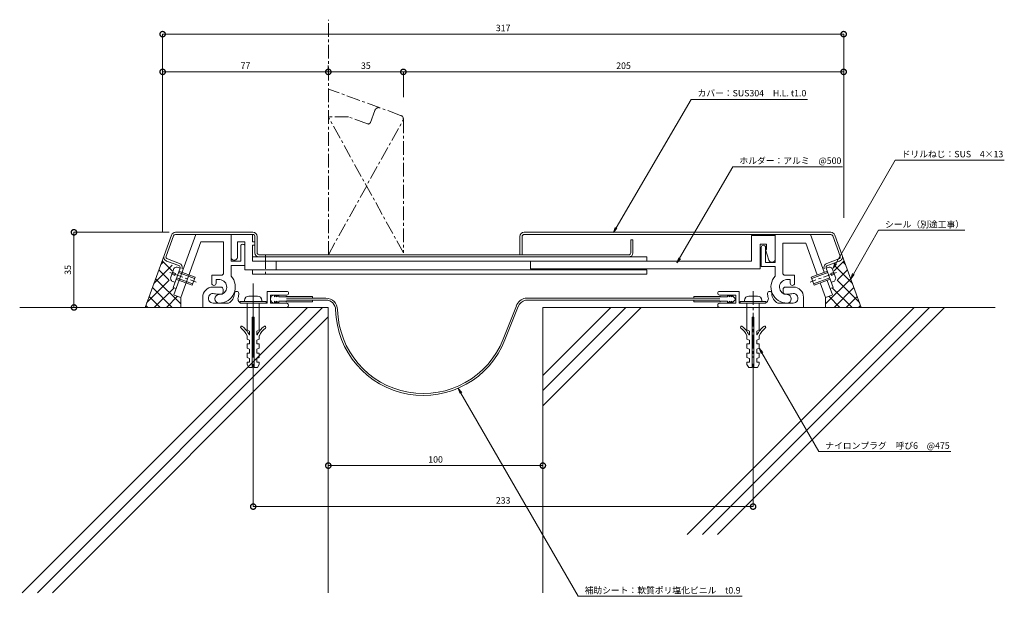
# Model space of a CAD drawing. Units: millimetres. Extents: x -10 to 449, y 57 to 330.
import ezdxf
from ezdxf import colors
from ezdxf.entities.mleader import LeaderData, LeaderLine
from ezdxf.math import Vec2, Vec3

# ---------------------------------------------------------------- set-up
doc = ezdxf.new("R2010")
doc.units = ezdxf.units.MM
doc.header["$LTSCALE"] = 0.2
doc.header["$PDMODE"] = 67
doc.linetypes.add('CENTER', pattern=[50.8, 31.75, -6.35, 6.35, -6.35])
doc.linetypes.add('JWW_CENTER1', pattern=[6.773333, 4.233333, -0.846667, 0.846667, -0.846667])
for name, color, linetype, lineweight in [('(KE)ねじ・ボルトナット・アンカーボルト', 2, 'Continuous', 13), ('(KE)フレーム(シート受・位置決め)', 2, 'Continuous', 13), ('(KE)ホルダー', 2, 'Continuous', 13), ('(KE)寸法', 7, 'Continuous', 9), ('(KE)文字', 7, 'Continuous', 13), ('(KE)本体(パネル・カバー・ジョイントPL)', 3, 'Continuous', 13), ('(KE)補助シート', 4, 'Continuous', 13), ('(KE)躯体', 6, 'Continuous', 13)]:
    doc.layers.add(name, color=color, linetype=linetype, lineweight=lineweight)
doc.styles.add('(K)文字_異尺度_H3.0-1.0', font='MS Gothic.ttf', dxfattribs={"height": 3})
doc.dimstyles.new('kaneso異尺度対応_H3.0(S5.0)', dxfattribs={"dimscale": 6, "dimtxt": 3, "dimasz": 5, "dimexe": 0, "dimexo": 3, "dimgap": 1, "dimtad": 1, "dimdec": 1, "dimdsep": 46, "dimtxsty": '(K)文字_異尺度_H3.0-1.0', "dimblk": 'DOTSMALL', "dimcen": 0, "dimclrt": 2, "dimadec": 0, "dimazin": 0, "dimtfac": 1, "dimtdec": 1, "dimtmove": 1, "dimatfit": 3, "dimldrblk": 'DOTSMALL', "dimfxl": 1, "dimtfill": 1, "dimlwd": 9, "dimlwe": 9, "dimarcsym": 0})

# ---------------------------------------------------------------- blocks, each defined once
blk = doc.blocks.new('_Open')
at = {"color": 0, "linetype": 'ByBlock', "lineweight": -2}
for p, q in [((-1, 0.17), (0, 0)), ((-1, -0.17), (0, 0)), ((0, 0), (-1, 0))]:
    blk.add_line(p, q, dxfattribs=at)
blk = doc.blocks.new('_DotSmall')
at = {"color": 0, "linetype": 'ByBlock', "const_width": 0.5}
blk.add_lwpolyline([(-0.0625, 0, 1), (0.0625, 0, 1)], format="xyb", close=True, dxfattribs=at)
blk = doc.blocks.new('*D12')
at = {"layer": '(KE)寸法', "color": 0, "lineweight": 9, "transparency": 16777216}
for p, q in [((60.11, 230.91), (15.78, 230.91)), ((15.78, 230.91), (15.78, 195.91)), ((45.97, 195.91), (15.78, 195.91))]:
    blk.add_line(p, q, dxfattribs=at)
at = {"layer": 'Defpoints', "color": 0, "transparency": 16777216}
for p in [(63.11, 230.91), (15.78, 195.91), (48.97, 195.91)]:
    blk.add_point(p, dxfattribs=at)
at = {"layer": '(KE)寸法', "color": 0, "lineweight": 9, "transparency": 16777216, "xscale": 5, "yscale": 5, "zscale": 5}
for p, rotation in [((15.78, 230.91), 90), ((15.78, 195.91), 270)]:
    blk.add_blockref('_DotSmall', p, dxfattribs=dict(at, rotation=rotation))
at = {"layer": '(KE)寸法', "color": 2, "transparency": 16777216, "insert": (13.28, 213.41), "char_height": 3, "attachment_point": 5, "rotation": 90, "style": '(K)文字_異尺度_H3.0-1.0', "bg_fill": 3, "box_fill_scale": 1.1, "bg_fill_color": 256, "bg_fill_true_color": 13158600, "bg_fill_transparency": 0}
blk.add_mtext('35', dxfattribs=at)
blk = doc.blocks.new('*D13')
at = {"layer": '(KE)寸法', "color": 0, "lineweight": 9, "transparency": 16777216}
for p, q in [((134.32, 124.92), (134.32, 122.24)), ((234.32, 124.92), (234.32, 122.24)), ((234.32, 122.24), (134.32, 122.24))]:
    blk.add_line(p, q, dxfattribs=at)
at = {"layer": 'Defpoints', "color": 0, "transparency": 16777216}
for p in [(134.32, 127.92), (234.32, 127.92), (134.32, 122.24)]:
    blk.add_point(p, dxfattribs=at)
at = {"layer": '(KE)寸法', "color": 0, "lineweight": 9, "transparency": 16777216, "xscale": 5, "yscale": 5, "zscale": 5, "rotation": 180}
blk.add_blockref('_DotSmall', (134.32, 122.24), dxfattribs=at)
at = {"layer": '(KE)寸法', "color": 0, "lineweight": 9, "transparency": 16777216, "xscale": 5, "yscale": 5, "zscale": 5}
blk.add_blockref('_DotSmall', (234.32, 122.24), dxfattribs=at)
at = {"layer": '(KE)寸法', "color": 2, "transparency": 16777216, "insert": (184.32, 124.74), "char_height": 3, "attachment_point": 5, "style": '(K)文字_異尺度_H3.0-1.0', "bg_fill": 3, "box_fill_scale": 1.1, "bg_fill_color": 256, "bg_fill_true_color": 13158600, "bg_fill_transparency": 0}
blk.add_mtext('100', dxfattribs=at)
blk = doc.blocks.new('*D14')
at = {"layer": '(KE)寸法', "color": 0, "lineweight": 9, "transparency": 16777216}
for p, q in [((99.31, 169.64), (99.31, 103.16)), ((332.31, 169.64), (332.31, 103.16)), ((332.31, 103.16), (99.31, 103.16))]:
    blk.add_line(p, q, dxfattribs=at)
at = {"layer": 'Defpoints', "color": 0, "transparency": 16777216}
for p in [(99.31, 172.64), (332.31, 172.64), (99.31, 103.16)]:
    blk.add_point(p, dxfattribs=at)
at = {"layer": '(KE)寸法', "color": 0, "lineweight": 9, "transparency": 16777216, "xscale": 5, "yscale": 5, "zscale": 5, "rotation": 180}
blk.add_blockref('_DotSmall', (99.31, 103.16), dxfattribs=at)
at = {"layer": '(KE)寸法', "color": 0, "lineweight": 9, "transparency": 16777216, "xscale": 5, "yscale": 5, "zscale": 5}
blk.add_blockref('_DotSmall', (332.31, 103.16), dxfattribs=at)
at = {"layer": '(KE)寸法', "color": 2, "transparency": 16777216, "insert": (215.81, 105.66), "char_height": 3, "attachment_point": 5, "style": '(K)文字_異尺度_H3.0-1.0', "bg_fill": 3, "box_fill_scale": 1.1, "bg_fill_color": 256, "bg_fill_true_color": 13158600, "bg_fill_transparency": 0}
blk.add_mtext('233', dxfattribs=at)
blk = doc.blocks.new('*D15')
at = {"layer": '(KE)寸法', "color": 0, "lineweight": 9, "transparency": 16777216}
for p, q in [((57.1, 230.9), (57.1, 323.2)), ((374.53, 323.2), (57.1, 323.2)), ((374.53, 237.67), (374.53, 323.2))]:
    blk.add_line(p, q, dxfattribs=at)
at = {"layer": 'Defpoints', "color": 0, "transparency": 16777216}
for p in [(57.1, 323.2), (374.53, 234.67), (57.1, 227.9)]:
    blk.add_point(p, dxfattribs=at)
at = {"layer": '(KE)寸法', "color": 0, "lineweight": 9, "transparency": 16777216, "xscale": 5, "yscale": 5, "zscale": 5, "rotation": 180}
blk.add_blockref('_DotSmall', (57.1, 323.2), dxfattribs=at)
at = {"layer": '(KE)寸法', "color": 0, "lineweight": 9, "transparency": 16777216, "xscale": 5, "yscale": 5, "zscale": 5}
blk.add_blockref('_DotSmall', (374.53, 323.2), dxfattribs=at)
at = {"layer": '(KE)寸法', "color": 2, "transparency": 16777216, "insert": (215.81, 325.7), "char_height": 3, "attachment_point": 5, "style": '(K)文字_異尺度_H3.0-1.0', "bg_fill": 3, "box_fill_scale": 1.1, "bg_fill_color": 256, "bg_fill_true_color": 13158600, "bg_fill_transparency": 0}
blk.add_mtext('317', dxfattribs=at)
blk = doc.blocks.new('*D16')
at = {"layer": '(KE)寸法', "color": 0, "lineweight": 9, "transparency": 16777216}
for p, q in [((169.31, 293.8), (169.31, 305.63)), ((374.53, 305.63), (169.31, 305.63)), ((374.53, 237.67), (374.53, 305.63))]:
    blk.add_line(p, q, dxfattribs=at)
at = {"layer": 'Defpoints', "color": 0, "transparency": 16777216}
for p in [(169.31, 305.63), (169.31, 290.8), (374.53, 234.67)]:
    blk.add_point(p, dxfattribs=at)
at = {"layer": '(KE)寸法', "color": 0, "lineweight": 9, "transparency": 16777216, "xscale": 5, "yscale": 5, "zscale": 5, "rotation": 180}
blk.add_blockref('_DotSmall', (169.31, 305.63), dxfattribs=at)
at = {"layer": '(KE)寸法', "color": 0, "lineweight": 9, "transparency": 16777216, "xscale": 5, "yscale": 5, "zscale": 5}
blk.add_blockref('_DotSmall', (374.53, 305.63), dxfattribs=at)
at = {"layer": '(KE)寸法', "color": 2, "transparency": 16777216, "insert": (271.92, 308.13), "char_height": 3, "attachment_point": 5, "style": '(K)文字_異尺度_H3.0-1.0', "bg_fill": 3, "box_fill_scale": 1.1, "bg_fill_color": 256, "bg_fill_true_color": 13158600, "bg_fill_transparency": 0}
blk.add_mtext('205', dxfattribs=at)
blk = doc.blocks.new('*D17')
at = {"layer": '(KE)寸法', "color": 0, "lineweight": 9, "transparency": 16777216}
for p, q in [((134.32, 308.63), (134.32, 305.63)), ((169.31, 305.63), (134.32, 305.63)), ((169.31, 293.8), (169.31, 305.63))]:
    blk.add_line(p, q, dxfattribs=at)
at = {"layer": 'Defpoints', "color": 0, "transparency": 16777216}
for p in [(134.32, 305.63), (134.32, 305.63), (169.31, 290.8)]:
    blk.add_point(p, dxfattribs=at)
at = {"layer": '(KE)寸法', "color": 0, "lineweight": 9, "transparency": 16777216, "xscale": 5, "yscale": 5, "zscale": 5, "rotation": 180}
blk.add_blockref('_DotSmall', (134.32, 305.63), dxfattribs=at)
at = {"layer": '(KE)寸法', "color": 0, "lineweight": 9, "transparency": 16777216, "xscale": 5, "yscale": 5, "zscale": 5}
blk.add_blockref('_DotSmall', (169.31, 305.63), dxfattribs=at)
at = {"layer": '(KE)寸法', "color": 2, "transparency": 16777216, "insert": (151.82, 308.13), "char_height": 3, "attachment_point": 5, "style": '(K)文字_異尺度_H3.0-1.0', "bg_fill": 3, "box_fill_scale": 1.1, "bg_fill_color": 256, "bg_fill_true_color": 13158600, "bg_fill_transparency": 0}
blk.add_mtext('35', dxfattribs=at)
blk = doc.blocks.new('*D18')
at = {"layer": '(KE)寸法', "color": 0, "lineweight": 9, "transparency": 16777216}
for p, q in [((57.1, 308.63), (57.1, 305.63)), ((134.32, 308.63), (134.32, 305.63)), ((134.32, 305.63), (57.1, 305.63))]:
    blk.add_line(p, q, dxfattribs=at)
at = {"layer": 'Defpoints', "color": 0, "transparency": 16777216}
for p in [(57.1, 305.63), (57.1, 305.63), (134.32, 305.63)]:
    blk.add_point(p, dxfattribs=at)
at = {"layer": '(KE)寸法', "color": 0, "lineweight": 9, "transparency": 16777216, "xscale": 5, "yscale": 5, "zscale": 5, "rotation": 180}
blk.add_blockref('_DotSmall', (57.1, 305.63), dxfattribs=at)
at = {"layer": '(KE)寸法', "color": 0, "lineweight": 9, "transparency": 16777216, "xscale": 5, "yscale": 5, "zscale": 5}
blk.add_blockref('_DotSmall', (134.32, 305.63), dxfattribs=at)
at = {"layer": '(KE)寸法', "color": 2, "transparency": 16777216, "insert": (95.71, 308.13), "char_height": 3, "attachment_point": 5, "style": '(K)文字_異尺度_H3.0-1.0', "bg_fill": 3, "box_fill_scale": 1.1, "bg_fill_color": 256, "bg_fill_true_color": 13158600, "bg_fill_transparency": 0}
blk.add_mtext('77', dxfattribs=at)

msp = doc.modelspace()

# ---------------------------------------------------------------- linework, layer by layer
at = {"layer": '(KE)ねじ・ボルトナット・アンカーボルト', "color": 2, "linetype": 'CENTER'}
for p, q in [((105.04, 220.17), (105.04, 210.24)), ((60.48, 212.21), (72.77, 207.73)), ((371.15, 212.21), (358.86, 207.73)), ((99.31, 207.01), (99.31, 172.64)), ((332.31, 203.53), (332.31, 172.64)), ((332.31, 203.51), (332.31, 173.78))]:
    msp.add_line(p, q, dxfattribs=at)
at = {"layer": '(KE)ねじ・ボルトナット・アンカーボルト', "color": 2, "linetype": 'Continuous', "lineweight": 9}
for p, q in [((62.39, 214.06), (60.75, 209.56)), ((61.4, 211.34), (62.81, 210.83)), ((63.15, 211.77), (61.74, 212.28)), ((62.81, 210.83), (63.15, 211.77)), ((65.21, 214.21), (63.8, 214.72)), ((64.46, 212.14), (71.98, 209.41)), ((64.7, 212.8), (72.21, 210.06)), ((359.41, 210.06), (366.93, 212.8)), ((359.65, 209.41), (367.17, 212.14)), ((366.41, 214.21), (367.82, 214.72)), ((369.88, 212.28), (368.47, 211.77)), ((368.47, 211.77), (368.82, 210.83)), ((368.82, 210.83), (370.23, 211.34)), ((370.87, 209.56), (369.23, 214.06)), ((62.81, 207.63), (61.41, 208.14)), ((70.85, 206.3), (63.33, 209.04)), ((71.09, 206.96), (63.57, 209.7)), ((72.21, 210.06), (70.85, 206.3)), ((359.41, 210.06), (360.78, 206.3)), ((368.06, 209.7), (360.54, 206.96)), ((368.3, 209.04), (360.78, 206.3)), ((368.81, 207.63), (370.21, 208.14)), ((93.31, 198.71), (93.31, 197.91)), ((105.31, 198.71), (93.31, 198.71)), ((93.31, 197.91), (105.31, 197.91)), ((95.31, 199.21), (95.31, 198.71)), ((96.46, 197.91), (96.46, 185.41)), ((97.31, 201.21), (101.31, 201.21)), ((102.16, 197.91), (102.16, 185.41)), ((103.31, 199.21), (103.31, 198.71)), ((105.31, 198.71), (105.31, 197.91)), ((326.31, 198.71), (326.31, 197.91)), ((338.31, 198.71), (326.31, 198.71)), ((326.31, 197.91), (338.31, 197.91)), ((328.31, 199.21), (328.31, 198.71)), ((329.46, 197.91), (329.46, 185.41)), ((330.31, 201.21), (334.31, 201.21)), ((335.16, 197.91), (335.16, 185.41)), ((336.31, 199.21), (336.31, 198.71)), ((338.31, 198.71), (338.31, 197.91)), ((98.91, 191.41), (98.91, 167.91)), ((98.91, 191.41), (99.71, 191.41)), ((99.71, 191.41), (99.71, 167.91)), ((331.91, 191.41), (331.91, 167.91)), ((331.91, 191.41), (332.71, 191.41)), ((332.71, 191.41), (332.71, 167.91)), ((97.56, 184.91), (96.46, 185.41)), ((97.56, 184.91), (97.56, 183.16)), ((101.06, 184.91), (102.16, 185.41)), ((101.06, 184.91), (101.06, 183.16)), ((330.56, 184.91), (329.46, 185.41)), ((330.56, 184.91), (330.56, 183.16)), ((334.06, 184.91), (335.16, 185.41)), ((334.06, 184.91), (334.06, 183.16)), ((96.46, 182.76), (96.46, 181.16)), ((97.56, 180.66), (96.46, 181.16)), ((97.56, 183.16), (97.36, 183.16)), ((97.56, 180.66), (97.56, 178.91)), ((101.06, 183.16), (101.26, 183.16)), ((101.06, 180.66), (102.16, 181.16)), ((101.06, 180.66), (101.06, 178.91)), ((102.16, 182.76), (102.16, 181.16)), ((329.46, 182.76), (329.46, 181.16)), ((330.56, 180.66), (329.46, 181.16)), ((330.56, 183.16), (330.36, 183.16)), ((330.56, 180.66), (330.56, 178.91)), ((334.06, 183.16), (334.26, 183.16)), ((334.06, 180.66), (335.16, 181.16)), ((334.06, 180.66), (334.06, 178.91)), ((335.16, 182.76), (335.16, 181.16)), ((97.56, 178.91), (96.46, 178.91)), ((96.46, 178.91), (96.46, 176.91)), ((97.56, 176.41), (96.46, 176.91)), ((97.56, 174.66), (96.46, 174.66)), ((96.46, 174.66), (96.46, 172.66)), ((97.56, 176.41), (97.56, 174.66)), ((101.06, 178.91), (102.16, 178.91)), ((101.06, 176.41), (102.16, 176.91)), ((101.06, 176.41), (101.06, 174.66)), ((101.06, 174.66), (102.16, 174.66)), ((102.16, 178.91), (102.16, 176.91)), ((102.16, 174.66), (102.16, 172.66)), ((330.56, 178.91), (329.46, 178.91)), ((329.46, 178.91), (329.46, 176.91)), ((330.56, 176.41), (329.46, 176.91)), ((330.56, 174.66), (329.46, 174.66)), ((329.46, 174.66), (329.46, 172.66)), ((330.56, 176.41), (330.56, 174.66)), ((334.06, 178.91), (335.16, 178.91)), ((334.06, 176.41), (335.16, 176.91)), ((334.06, 176.41), (334.06, 174.66)), ((334.06, 174.66), (335.16, 174.66)), ((335.16, 178.91), (335.16, 176.91)), ((335.16, 174.66), (335.16, 172.66)), ((97.56, 172.16), (96.46, 172.66)), ((96.46, 170.41), (97.56, 170.41)), ((96.46, 170.41), (96.46, 169.41)), ((97.56, 172.16), (97.56, 170.41)), ((101.06, 172.16), (102.16, 172.66)), ((101.06, 172.16), (101.06, 170.41)), ((101.06, 170.41), (102.16, 170.41)), ((102.16, 170.41), (102.16, 169.41)), ((330.56, 172.16), (329.46, 172.66)), ((329.46, 170.41), (330.56, 170.41)), ((329.46, 170.41), (329.46, 169.41)), ((330.56, 172.16), (330.56, 170.41)), ((334.06, 172.16), (335.16, 172.66)), ((334.06, 172.16), (334.06, 170.41)), ((334.06, 170.41), (335.16, 170.41)), ((335.16, 170.41), (335.16, 169.41)), ((97.31, 167.91), (96.46, 169.41)), ((97.31, 167.91), (98.91, 167.91)), ((99.71, 167.91), (101.31, 167.91)), ((101.31, 167.91), (102.16, 169.41)), ((330.31, 167.91), (329.46, 169.41)), ((330.31, 167.91), (331.91, 167.91)), ((332.71, 167.91), (334.31, 167.91)), ((334.31, 167.91), (335.16, 169.41))]:
    msp.add_line(p, q, dxfattribs=at)
at = {"layer": '(KE)ねじ・ボルトナット・アンカーボルト', "color": 2, "linetype": 'JWW_CENTER1', "lineweight": 9}
msp.add_line((99.31, 203.51), (99.31, 173.78), dxfattribs=at)
at = {"layer": '(KE)ねじ・ボルトナット・アンカーボルト', "color": 2, "linetype": 'Continuous', "lineweight": 9}
for centre, radius, start, end in [((64.32, 211.77), 3, 99.9262, 130.0735), ((367.3, 211.77), 3, 49.9264, 80.0738), ((63.71, 210.07), 3, 189.9264, 220.0738), ((367.92, 210.07), 3, 319.9262, 350.0735), ((97.31, 199.21), 2, 90, 180), ((101.31, 199.21), 2, 0, 90), ((330.31, 199.21), 2, 90, 180), ((334.31, 199.21), 2, 0, 90), ((93.94, 186.71), 0.5, 52.9296, 232.9299), ((88.21, 179.13), 9, 23.7975, 52.9298), ((88.21, 179.13), 10, 23.7975, 52.9298), ((110.41, 179.13), 10, 127.0702, 156.2025), ((110.41, 179.13), 9, 127.0702, 156.2025), ((104.69, 186.71), 0.5, 307.0701, 127.0704), ((326.94, 186.71), 0.5, 52.9296, 232.9299), ((321.21, 179.13), 9, 23.7975, 52.9298), ((321.21, 179.13), 10, 23.7975, 52.9298), ((343.41, 179.13), 10, 127.0702, 156.2025), ((343.41, 179.13), 9, 127.0702, 156.2025), ((337.69, 186.71), 0.5, 307.0701, 127.0704)]:
    msp.add_arc(centre, radius, start, end, dxfattribs=at)
at = {"layer": '(KE)フレーム(シート受・位置決め)', "color": 2, "linetype": 'Continuous', "lineweight": 9}
for p, q in [((72.53, 229.91), (62.29, 201.76)), ((63.11, 229.91), (99.14, 229.91)), ((88.99, 229.91), (88.99, 217.41)), ((359.09, 229.91), (365.51, 212.28)), ((74.98, 226.41), (65.57, 200.56)), ((74.98, 226.41), (85.49, 226.41)), ((85.49, 226.41), (85.49, 211.9)), ((346.13, 225.91), (346.13, 211.9)), ((356.82, 225.91), (346.13, 225.91)), ((356.82, 225.91), (362.22, 211.09)), ((93.49, 217.41), (93.49, 224.41)), ((336.13, 223.91), (336.13, 214.91)), ((338.13, 216.91), (338.13, 223.91)), ((88.99, 217.41), (93.49, 217.41)), ((342.63, 216.91), (338.13, 216.91)), ((88.99, 215.41), (88.99, 210.51)), ((95.49, 215.41), (88.99, 215.41)), ((336.13, 214.91), (342.63, 214.91)), ((342.63, 214.91), (342.63, 210.51)), ((79.99, 207.16), (79.99, 210.9)), ((84.49, 210.9), (79.99, 210.9)), ((81.99, 207.16), (81.99, 208.9)), ((81.99, 208.9), (83.75, 208.9)), ((347.13, 210.9), (351.63, 210.9)), ((349.63, 208.9), (347.87, 208.9)), ((349.63, 207.16), (349.63, 208.9)), ((351.63, 207.16), (351.63, 210.9)), ((363.59, 207.33), (366.05, 200.56)), ((366.88, 208.52), (369.34, 201.76)), ((80.56, 205.41), (84.31, 205.41)), ((84.31, 202.16), (82.31, 202.16)), ((85.31, 204.41), (85.31, 203.16)), ((105.81, 197.91), (105.81, 203.41)), ((114.94, 203.41), (105.81, 203.41)), ((316.69, 203.41), (325.81, 203.41)), ((325.81, 197.91), (325.81, 203.41)), ((346.31, 204.41), (346.31, 203.16)), ((351.06, 205.41), (347.31, 205.41)), ((347.31, 202.16), (349.31, 202.16)), ((62.47, 201.69), (65.57, 200.56)), ((75.81, 195.91), (75.81, 200.66)), ((80.65, 197.91), (87.74, 197.91)), ((94.21, 197.91), (105.81, 197.91)), ((107.31, 197.91), (107.31, 201.66)), ((114.94, 201.66), (107.31, 201.66)), ((114.81, 197.91), (107.31, 197.91)), ((316.69, 201.66), (324.31, 201.66)), ((316.81, 197.91), (324.31, 197.91)), ((324.31, 197.91), (324.31, 201.66)), ((337.42, 197.91), (325.81, 197.91)), ((350.98, 197.91), (343.88, 197.91)), ((355.81, 195.91), (355.81, 200.66)), ((369.15, 201.69), (366.05, 200.56))]:
    msp.add_line(p, q, dxfattribs=at)
for centre, radius, start, end in [((94.49, 224.41), 1, 359.9998, 180), ((337.13, 223.91), 1, 360, 180), ((84.49, 211.9), 1, 270, 360), ((347.13, 211.9), 1, 180, 270), ((80.99, 207.16), 1, 180, 0), ((83.49, 205.41), 7.5, 270, 42.8334), ((83.49, 205.41), 3.5, 270, 85.6678), ((348.13, 205.41), 7.5, 137.1666, 270), ((348.13, 205.41), 3.5, 94.3322, 270), ((350.63, 207.16), 1, 180, 0), ((80.56, 200.66), 4.75, 90, 180), ((80.65, 200.17), 2.25, 72.3705, 272.3705), ((82.31, 205.41), 3.25, 252.3705, 270), ((84.31, 204.41), 1, 360, 90.0008), ((84.31, 203.16), 1, 270, 360), ((85.56, 202.41), 5, 295.8419, 360), ((91.56, 202.41), 1, 0, 180), ((85.56, 202.41), 7, 343.8724, 360), ((114.94, 202.54), 0.875, 270, 90), ((316.69, 202.54), 0.875, 90, 270), ((340.06, 202.41), 1, 0, 180), ((346.06, 202.41), 7, 180, 196.1276), ((346.06, 202.41), 5, 180, 244.1581), ((347.31, 204.41), 1, 89.9992, 180), ((347.31, 203.16), 1, 180, 270), ((349.31, 205.41), 3.25, 270, 287.6295), ((350.98, 200.17), 2.25, 267.6295, 107.6296), ((351.06, 200.66), 4.75, 360, 90), ((83.49, 199.91), 2, 90, 270), ((94.21, 199.91), 2, 163.8724, 270), ((114.81, 196.91), 1, 270, 90.0007), ((316.81, 196.91), 1, 89.9993, 270), ((337.42, 199.91), 2, 270, 16.1276), ((348.13, 199.91), 2, 270, 90)]:
    msp.add_arc(centre, radius, start, end, dxfattribs=at)
at = {"layer": '(KE)ホルダー', "color": 2, "linetype": 'Continuous', "lineweight": 9}
for p, q in [((98.99, 229.91), (98.99, 226.41)), ((342.63, 229.91), (342.63, 216.91)), ((91.99, 226.41), (95.49, 226.41)), ((91.99, 219.41), (91.99, 226.41)), ((95.49, 226.41), (95.49, 213.42)), ((98.99, 226.41), (100.14, 226.41)), ((98.99, 224.91), (98.99, 217.42)), ((98.99, 224.91), (100.14, 224.91)), ((331.63, 229.41), (331.63, 217.41)), ((342.63, 229.41), (331.63, 229.41)), ((335.63, 225.41), (338.63, 225.41)), ((335.63, 213.91), (335.63, 225.41)), ((338.63, 225.41), (338.63, 222.91)), ((338.13, 222.91), (339.71, 217.96)), ((338.63, 222.91), (338.13, 222.91)), ((282.81, 219.41), (98.99, 219.41)), ((331.63, 217.41), (98.99, 217.41)), ((110.04, 217.42), (110.04, 213.42)), ((228.63, 217.41), (228.63, 213.91)), ((282.81, 219.41), (282.81, 217.41)), ((282.81, 213.41), (95.49, 213.41)), ((98.99, 213.42), (98.99, 211.42)), ((282.81, 211.41), (98.99, 211.41)), ((335.63, 213.91), (228.63, 213.91)), ((282.81, 213.41), (282.81, 211.41))]:
    msp.add_line(p, q, dxfattribs=at)
for centre, start, end in [((90.49, 219.41), 179.9997, 0.0001), ((341.13, 218.41), 197.588, 360)]:
    msp.add_arc(centre, 1.5, start, end, dxfattribs=at)
at = {"layer": '(KE)本体(パネル・カバー・ジョイントPL)', "color": 3, "linetype": 'CENTER'}
for p, q in [((143.71, 284.66), (134.34, 284.66)), ((169.34, 221.41), (134.34, 284.66)), ((152.64, 281.41), (143.71, 284.66)), ((155.97, 287.65), (153.92, 282.01)), ((168.02, 285.39), (158.53, 288.85)), ((134.34, 220.41), (169.34, 283.51)), ((169.34, 283.51), (169.34, 221.41))]:
    msp.add_line(p, q, dxfattribs=at)
at = {"layer": '(KE)本体(パネル・カバー・ジョイントPL)', "color": 3, "linetype": 'Continuous', "lineweight": 9}
for p, q in [((61.23, 229.6), (57.78, 220.11)), ((63.11, 230.91), (99.14, 230.91)), ((368.51, 230.91), (225.63, 230.91)), ((368.51, 229.91), (225.63, 229.91)), ((370.39, 229.6), (373.85, 220.11)), ((62.17, 229.25), (58.72, 219.76)), ((100.14, 228.91), (100.14, 221.42)), ((101.14, 228.91), (101.14, 221.41)), ((223.63, 228.91), (223.63, 220.41)), ((224.63, 220.41), (224.63, 228.91)), ((275.31, 221.41), (275.31, 227.41)), ((276.31, 227.41), (275.31, 227.41)), ((276.31, 227.41), (276.31, 221.41)), ((369.45, 229.25), (372.91, 219.76)), ((274.31, 220.41), (101.97, 220.41)), ((58.97, 217.54), (64.61, 215.49)), ((59.32, 218.48), (64.95, 216.43)), ((372.31, 218.48), (366.67, 216.43)), ((372.65, 217.54), (367.01, 215.49)), ((65.21, 214.21), (61.96, 205.28)), ((366.41, 214.21), (369.66, 205.28)), ((369.66, 205.28), (368.24, 204.77))]:
    msp.add_line(p, q, dxfattribs=at)
at = {"layer": '(KE)本体(パネル・カバー・ジョイントPL)', "color": 3, "linetype": 'JWW_CENTER1', "lineweight": 9}
for centre, start, end in [((157.85, 286.97), 69.9999, 160.0002), ((167.34, 283.51), 0, 70.0002)]:
    msp.add_arc(centre, 2, start, end, dxfattribs=at)
at = {"layer": '(KE)本体(パネル・カバー・ジョイントPL)', "color": 3, "linetype": 'CENTER'}
msp.add_arc((152.98, 282.35), 1, 250.0006, 339.9998, dxfattribs=at)
at = {"layer": '(KE)本体(パネル・カバー・ジョイントPL)', "color": 3, "linetype": 'Continuous', "lineweight": 9}
for centre, radius, start, end in [((63.11, 228.91), 2, 90, 160.0002), ((63.11, 228.91), 1, 90, 159.9998), ((99.14, 228.91), 2, 0, 90), ((99.14, 228.91), 1, 0, 90), ((225.63, 228.91), 2, 90, 180), ((225.63, 228.91), 1, 90, 180), ((368.51, 228.91), 2, 19.9998, 90), ((368.51, 228.91), 1, 20.0002, 90), ((102.14, 221.42), 2, 180, 270), ((102.14, 221.42), 1, 180.5425, 270), ((274.31, 221.41), 2, 270, 360), ((274.31, 221.41), 1, 270, 360), ((59.66, 219.42), 2, 159.9999, 250.0002), ((59.66, 219.42), 1, 159.9993, 250.0003), ((64.27, 214.55), 2, 340, 69.9996), ((367.35, 214.55), 2, 109.9998, 200), ((371.97, 219.42), 1, 289.9997, 20.0005), ((371.97, 219.42), 2, 289.9998, 20), ((64.27, 214.55), 1, 340.0006, 69.9998), ((367.35, 214.55), 1, 109.9996, 199.9994)]:
    msp.add_arc(centre, radius, start, end, dxfattribs=at)
at = {"layer": '(KE)補助シート', "color": 4, "linetype": 'Continuous', "lineweight": 9}
for p, q in [((109.19, 201.66), (109.19, 200.78)), ((109.19, 200.78), (110.19, 201.66)), ((109.19, 197.91), (109.19, 198.79)), ((109.19, 198.79), (110.19, 197.91)), ((110.19, 201.66), (110.19, 200.78)), ((110.19, 200.78), (111.19, 201.66)), ((110.19, 197.91), (110.19, 198.79)), ((110.19, 198.79), (111.19, 197.91)), ((111.19, 201.66), (111.19, 200.78)), ((111.19, 200.78), (114.56, 200.78)), ((111.19, 198.79), (114.56, 198.79)), ((111.19, 197.91), (111.19, 198.79)), ((114.81, 201.03), (126.94, 201.03)), ((114.81, 200.23), (133.23, 200.23)), ((114.81, 199.33), (133.23, 199.33)), ((114.81, 198.54), (126.94, 198.54)), ((126.94, 201.03), (126.94, 200.23)), ((126.94, 199.33), (126.94, 198.54)), ((304.69, 200.23), (226.13, 200.23)), ((304.69, 199.33), (226.23, 199.33)), ((316.81, 201.03), (304.69, 201.03)), ((304.69, 200.24), (304.69, 201.03)), ((316.81, 200.24), (304.69, 200.24)), ((304.69, 199.34), (304.69, 198.54)), ((316.81, 199.34), (304.69, 199.34)), ((316.81, 198.54), (304.69, 198.54)), ((320.44, 200.78), (317.06, 200.78)), ((320.44, 198.79), (317.06, 198.79)), ((320.44, 201.66), (320.44, 200.78)), ((321.44, 200.78), (320.44, 201.66)), ((320.44, 197.91), (320.44, 198.79)), ((321.44, 198.79), (320.44, 197.91)), ((321.44, 201.66), (321.44, 200.78)), ((322.44, 200.78), (321.44, 201.66)), ((321.44, 197.91), (321.44, 198.79)), ((322.44, 198.79), (321.44, 197.91)), ((322.44, 201.66), (322.44, 200.78)), ((324.31, 199.79), (322.44, 201.66)), ((324.31, 199.79), (322.44, 197.91)), ((322.44, 197.91), (322.44, 198.79)), ((221.96, 196.65), (215.82, 181.13)), ((222.79, 196.32), (216.66, 180.8))]:
    msp.add_line(p, q, dxfattribs=at)
for centre, radius, start, end in [((109.19, 199.78), 1.87, 90, 270), ((114.81, 200.78), 0.25, 90, 180), ((114.81, 198.79), 0.25, 180, 270), ((133.23, 194.83), 5.4, 0, 90), ((133.23, 194.83), 4.5, 0, 90), ((227.44, 194.48), 5.9, 102.8695, 158.4355), ((227.44, 194.48), 5, 103.9901, 158.4355), ((316.81, 200.78), 0.25, 0, 90), ((316.81, 198.79), 0.25, 270, 0), ((178.62, 195.84), 40.9, 181.4058, 338.4354), ((178.62, 195.84), 40, 181.4285, 338.4354)]:
    msp.add_arc(centre, radius, start, end, dxfattribs=at)
at = {"layer": '(KE)躯体', "color": 6, "linetype": 'CENTER'}
for p, q in [((134.34, 220.41), (134.34, 329.93)), ((158.53, 288.85), (134.34, 297.65))]:
    msp.add_line(p, q, dxfattribs=at)
at = {"layer": '(KE)躯体', "color": 6, "linetype": 'Continuous', "lineweight": 5}
for p, q in [((57.78, 220.11), (48.97, 195.91)), ((56.26, 215.94), (57.39, 217.06)), ((61.47, 212.98), (56.86, 217.58)), ((370.16, 212.97), (374.77, 217.57)), ((373.85, 220.11), (382.65, 195.91)), ((375.36, 215.95), (374.25, 217.06)), ((53.03, 207.05), (61.53, 215.55)), ((59.96, 208.83), (55.35, 213.44)), ((378.6, 207.05), (370.1, 215.55)), ((371.67, 208.82), (376.28, 213.43)), ((49.79, 198.15), (60.19, 208.55)), ((65.58, 197.55), (53.84, 209.29)), ((366.05, 197.54), (377.79, 209.28)), ((381.83, 198.16), (371.45, 208.55)), ((61.57, 195.91), (52.33, 205.14)), ((53.2, 195.91), (62.42, 205.12)), ((61.96, 205.28), (63.38, 204.77)), ((378.43, 195.91), (369.22, 205.12)), ((370.07, 195.91), (379.3, 205.13)), ((55.91, 195.91), (50.82, 200.99)), ((58.86, 195.91), (64.07, 201.12)), ((65.57, 200.56), (65.57, 195.91)), ((366.05, 200.56), (366.05, 195.91)), ((372.77, 195.91), (367.56, 201.11)), ((375.73, 195.91), (380.8, 200.99)), ((134.31, 195.91), (-9.52, 195.91)), ((-8.32, 63.02), (124.56, 195.91)), ((-1.25, 63.02), (131.63, 195.91)), ((50.25, 195.91), (49.31, 196.85)), ((134.31, 195.91), (134.31, 63.02)), ((234.31, 195.91), (445.08, 195.91)), ((234.31, 195.91), (234.31, 63.02)), ((234.31, 150.1), (280.12, 195.91)), ((234.31, 157.17), (273.05, 195.91)), ((234.31, 164.24), (265.98, 195.91)), ((301.61, 90.12), (407.4, 195.91)), ((308.69, 90.12), (414.47, 195.91)), ((315.76, 90.12), (421.55, 195.91)), ((381.38, 195.91), (382.31, 196.84)), ((5.82, 63.02), (134.31, 191.52))]:
    msp.add_line(p, q, dxfattribs=at)

# ---------------------------------------------------------------- leaders
at = {"layer": '(KE)文字'}
ml = msp.add_multileader_mtext('Standard', dxfattribs=at)
ml.set_content('カバー：SUS304\u3000H.L. t1.0', color=256, style='(K)文字_異尺度_H3.0-1.0')
ml.set_leader_properties(linetype='ByLayer', lineweight=9)
ml.set_arrow_properties(name='OPEN')
ml.build(insert=Vec2(0, 0))
ml.multileader.update_dxf_attribs({"has_dogleg": 0, "text_left_attachment_type": 5, "text_right_attachment_type": 5, "arrow_head_size": 2.5})
ctx = ml.context
ctx.base_point, ctx.char_height, ctx.arrow_head_size, ctx.landing_gap_size, ctx.plane_origin = Vec3(303.4, 292.77), 3, 2.5, 3, Vec3(255.31, 210.22)
ctx.left_attachment, ctx.right_attachment = 5, 5
notes = []
notes.append((ctx, [(0, (1, 1, 0), (295.4, 292.77), (1, 0), 8, [(0, [(267.2, 230.82)], 0, [])])]))
ctx.mtext.insert, ctx.mtext.line_spacing_style, ctx.mtext.flow_direction = Vec3(306.4, 297.22), 2, 5
ml = msp.add_multileader_mtext('Standard', dxfattribs=at)
ml.set_content('ホルダー：アルミ\u3000@500', color=256, style='(K)文字_異尺度_H3.0-1.0')
ml.set_leader_properties(linetype='ByLayer', lineweight=9)
ml.set_arrow_properties(name='OPEN')
ml.build(insert=Vec2(0, 0))
ml.multileader.update_dxf_attribs({"has_dogleg": 0, "text_left_attachment_type": 5, "text_right_attachment_type": 5, "arrow_head_size": 2.5})
ctx = ml.context
ctx.base_point, ctx.char_height, ctx.arrow_head_size, ctx.landing_gap_size, ctx.plane_origin = Vec3(322.93, 261.45), 3, 2.5, 3, Vec3(284.9, 196.08)
ctx.left_attachment, ctx.right_attachment = 5, 5
notes.append((ctx, [(0, (1, 1, 0), (314.93, 261.45), (1, 0), 8, [(0, [(296.79, 216.68)], 0, [])])]))
ctx.mtext.insert, ctx.mtext.line_spacing_style, ctx.mtext.flow_direction = Vec3(325.93, 265.77), 2, 5
ml = msp.add_multileader_mtext('Standard', dxfattribs=at)
ml.set_content('シール（別途工事）', color=256, style='(K)文字_異尺度_H3.0-1.0')
ml.set_leader_properties(linetype='ByLayer', lineweight=9)
ml.set_arrow_properties(name='OPEN')
ml.build(insert=Vec2(0, 0))
ml.multileader.update_dxf_attribs({"has_dogleg": 0, "text_left_attachment_type": 5, "text_right_attachment_type": 5, "arrow_head_size": 2.5})
ctx = ml.context
ctx.base_point, ctx.char_height, ctx.arrow_head_size, ctx.landing_gap_size, ctx.plane_origin = Vec3(390.81, 231.85), 3, 2.5, 3, Vec3(354.9, 169.64)
ctx.left_attachment, ctx.right_attachment = 5, 5
notes.append((ctx, [(0, (1, 1, 0), (382.81, 231.85), (1, 0), 8, [(0, [(377.79, 209.28)], 0, [])])]))
ctx.mtext.insert, ctx.mtext.line_spacing_style, ctx.mtext.flow_direction = Vec3(393.81, 236.11), 2, 5
ml = msp.add_multileader_mtext('Standard', dxfattribs=at)
ml.set_content('ナイロンプラグ\u3000呼び6\u3000@475', color=256, style='(K)文字_異尺度_H3.0-1.0')
ml.set_leader_properties(linetype='ByLayer', lineweight=9)
ml.set_arrow_properties(name='OPEN')
ml.build(insert=Vec2(0, 0))
ml.multileader.update_dxf_attribs({"has_dogleg": 0, "text_left_attachment_type": 5, "text_right_attachment_type": 5, "arrow_head_size": 2.5})
ctx = ml.context
ctx.base_point, ctx.char_height, ctx.arrow_head_size, ctx.landing_gap_size, ctx.plane_origin = Vec3(362.96, 128.77), 3, 2.5, 3, Vec3(335.82, 175.77)
ctx.left_attachment, ctx.right_attachment = 5, 5
notes.append((ctx, [(0, (1, 1, 0), (354.96, 128.77), (1, 0), 8, [(0, [(335.16, 176.91)], 0, [])])]))
ctx.mtext.insert, ctx.mtext.line_spacing_style, ctx.mtext.flow_direction = Vec3(365.96, 133.05), 2, 5
for ctx, leaders in notes:
    for number, flags, end, landing, length, lines in leaders:
        leader = LeaderData()
        leader.index, (leader.has_last_leader_line, leader.has_dogleg_vector, leader.attachment_direction) = number, flags
        leader.last_leader_point, leader.dogleg_vector, leader.dogleg_length = Vec3(end), Vec3(landing), length
        for number, points, colour, breaks in lines:
            line = LeaderLine()
            line.index, line.vertices, line.color, line.breaks = number, Vec3.list(points), colors.encode_raw_color(colour), breaks
            leader.lines.append(line)
        ctx.leaders.append(leader)

# ---------------------------------------------------------------- next in the draw order: dimensions: what is measured, and where the dimension line sits
at = {"layer": '(KE)寸法'}
dim = msp.add_linear_dim(base=(15.78, 195.91), p1=(63.11, 230.91), p2=(48.97, 195.91), angle=90, dimstyle='kaneso異尺度対応_H3.0(S5.0)', dxfattribs=at)
dim.commit()
dim.dimension.update_dxf_attribs({"geometry": '*D12', "text_midpoint": (13.28, 213.41)})

# ---------------------------------------------------------------- next in the draw order: leaders
at = {"layer": '(KE)文字'}
ml = msp.add_multileader_mtext('Standard', dxfattribs=at)
ml.set_content('補助シート：軟質ポリ塩化ビニル\u3000t0.9', color=256, style='(K)文字_異尺度_H3.0-1.0')
ml.set_leader_properties(linetype='ByLayer', lineweight=9)
ml.set_arrow_properties(name='OPEN')
ml.build(insert=Vec2(0, 0))
ml.multileader.update_dxf_attribs({"has_dogleg": 0, "text_left_attachment_type": 5, "text_right_attachment_type": 5, "arrow_head_size": 2.5})
ctx = ml.context
ctx.base_point, ctx.char_height, ctx.arrow_head_size, ctx.landing_gap_size, ctx.plane_origin = Vec3(250.76, 61.44), 3, 2.5, 3, Vec3(204.06, 142.33)
ctx.left_attachment, ctx.right_attachment = 5, 5
notes = []
notes.append((ctx, [(0, (1, 1, 0), (242.76, 61.44), (1, 0), 8, [(0, [(194.88, 158.23)], 0, [])])]))
ctx.mtext.insert, ctx.mtext.line_spacing_style, ctx.mtext.flow_direction = Vec3(253.76, 65.67), 2, 5
ctx.mtext.has_bg_fill, ctx.mtext.bg_color, ctx.mtext.bg_scale_factor, ctx.mtext.bg_transparency, ctx.mtext.use_window_bg_color = 1, -1027028792, 1.5, 0, 1
for ctx, leaders in notes:
    for number, flags, end, landing, length, lines in leaders:
        leader = LeaderData()
        leader.index, (leader.has_last_leader_line, leader.has_dogleg_vector, leader.attachment_direction) = number, flags
        leader.last_leader_point, leader.dogleg_vector, leader.dogleg_length = Vec3(end), Vec3(landing), length
        for number, points, colour, breaks in lines:
            line = LeaderLine()
            line.index, line.vertices, line.color, line.breaks = number, Vec3.list(points), colors.encode_raw_color(colour), breaks
            leader.lines.append(line)
        ctx.leaders.append(leader)

# ---------------------------------------------------------------- next in the draw order: dimensions: what is measured, and where the dimension line sits
at = {"layer": '(KE)寸法'}
dim = msp.add_linear_dim(base=(57.1, 323.2), p1=(374.53, 234.67), p2=(57.1, 227.9), text='317', dimstyle='kaneso異尺度対応_H3.0(S5.0)', dxfattribs=at)
dim.commit()
dim.dimension.update_dxf_attribs({"geometry": '*D15', "text_midpoint": (215.81, 325.7)})
dim = msp.add_linear_dim(base=(134.32, 122.24), p1=(234.32, 127.92), p2=(134.32, 127.92), dimstyle='kaneso異尺度対応_H3.0(S5.0)', dxfattribs=at)
dim.commit()
dim.dimension.update_dxf_attribs({"geometry": '*D13', "text_midpoint": (184.32, 124.74)})

# ---------------------------------------------------------------- next in the draw order: dimensions: what is measured, and where the dimension line sits
dim = msp.add_linear_dim(base=(169.31, 305.63), p1=(374.53, 234.67), p2=(169.31, 290.8), text='205', dimstyle='kaneso異尺度対応_H3.0(S5.0)', dxfattribs=at)
dim.commit()
dim.dimension.update_dxf_attribs({"geometry": '*D16', "text_midpoint": (271.92, 308.13)})
dim = msp.add_linear_dim(base=(99.31, 103.16), p1=(332.31, 172.64), p2=(99.31, 172.64), dimstyle='kaneso異尺度対応_H3.0(S5.0)', dxfattribs=at)
dim.commit()
dim.dimension.update_dxf_attribs({"geometry": '*D14', "text_midpoint": (215.81, 105.66)})

# ---------------------------------------------------------------- next in the draw order: dimensions: what is measured, and where the dimension line sits
dim = msp.add_linear_dim(base=(134.32, 305.63), p1=(169.31, 290.8), p2=(134.32, 305.63), dimstyle='kaneso異尺度対応_H3.0(S5.0)', dxfattribs=at)
dim.commit()
dim.dimension.update_dxf_attribs({"geometry": '*D17', "text_midpoint": (151.82, 308.13)})

# ---------------------------------------------------------------- next in the draw order: leaders
at = {"layer": '(KE)文字'}
ml = msp.add_multileader_mtext('Standard', dxfattribs=at)
ml.set_content('ドリルねじ：SUS\u30004×13', color=256, style='(K)文字_異尺度_H3.0-1.0')
ml.set_leader_properties(linetype='ByLayer', lineweight=9)
ml.set_arrow_properties(name='OPEN')
ml.build(insert=Vec2(0, 0))
ml.multileader.update_dxf_attribs({"has_dogleg": 0, "text_left_attachment_type": 5, "text_right_attachment_type": 5, "arrow_head_size": 2.5})
ctx = ml.context
ctx.base_point, ctx.char_height, ctx.arrow_head_size, ctx.landing_gap_size, ctx.plane_origin = Vec3(398.54, 264.54), 3, 2.5, 3, Vec3(346.71, 174.63)
ctx.left_attachment, ctx.right_attachment = 5, 5
notes = []
notes.append((ctx, [(0, (1, 1, 0), (390.54, 264.54), (1, 0), 8, [(0, [(369.6, 214.27)], 0, [])])]))
ctx.mtext.insert, ctx.mtext.line_spacing_style, ctx.mtext.flow_direction = Vec3(401.54, 268.83), 2, 5
for ctx, leaders in notes:
    for number, flags, end, landing, length, lines in leaders:
        leader = LeaderData()
        leader.index, (leader.has_last_leader_line, leader.has_dogleg_vector, leader.attachment_direction) = number, flags
        leader.last_leader_point, leader.dogleg_vector, leader.dogleg_length = Vec3(end), Vec3(landing), length
        for number, points, colour, breaks in lines:
            line = LeaderLine()
            line.index, line.vertices, line.color, line.breaks = number, Vec3.list(points), colors.encode_raw_color(colour), breaks
            leader.lines.append(line)
        ctx.leaders.append(leader)

# ---------------------------------------------------------------- next in the draw order: dimensions: what is measured, and where the dimension line sits
at = {"layer": '(KE)寸法'}
dim = msp.add_linear_dim(base=(57.1, 305.63), p1=(134.32, 305.63), p2=(57.1, 305.63), text='77', dimstyle='kaneso異尺度対応_H3.0(S5.0)', dxfattribs=at)
dim.commit()
dim.dimension.update_dxf_attribs({"geometry": '*D18', "text_midpoint": (95.71, 308.13)})

doc.saveas('drawing.dxf')
